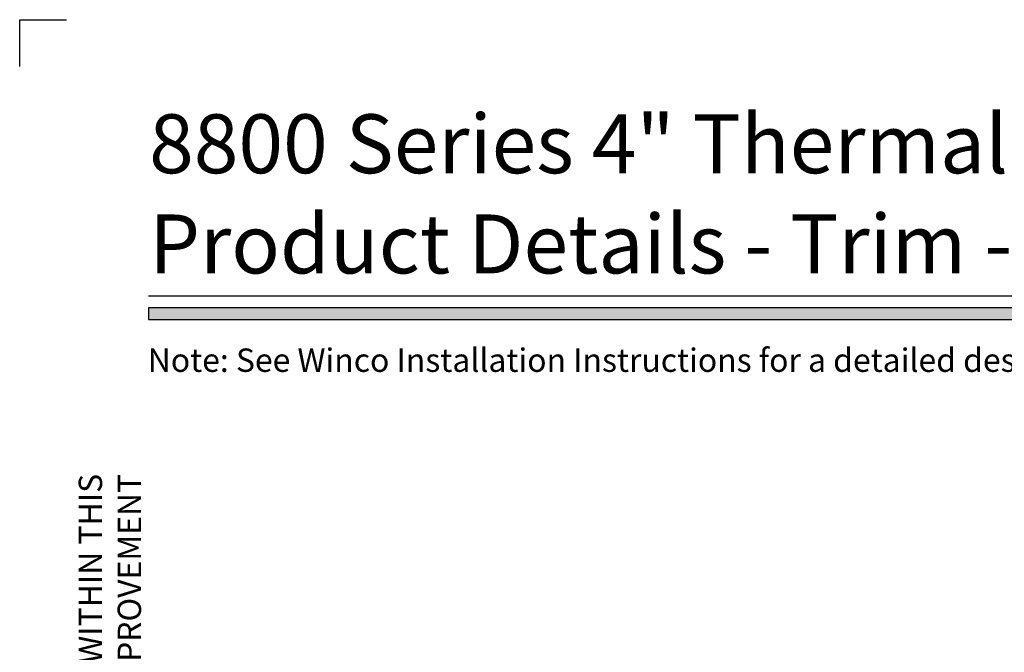
# Model space of a CAD drawing. Extents: x -0.7 to 15.7, y -0.7 to 20.7.
# Drawn here: x -0.7 to 4.6, y 17.3 to 20.7 of the extents above; entities that cross this region are included whole.
import ezdxf
from ezdxf.enums import TextEntityAlignment as Align

# ---------------------------------------------------------------- set-up
doc = ezdxf.new("R2010")
doc.units = 0
doc.header["$MEASUREMENT"] = 0
doc.layers.get('Defpoints').update_dxf_attribs({"color": 253})
doc.styles.add('Arial', font='arial.ttf')

# ---------------------------------------------------------------- blocks, each defined once
blk = doc.blocks.new('*U154')
blk.add_hatch(color=256).paths.add_polyline_path([(0, 19.0851), (14.2846, 19.0851), (14.2846, 19.1476), (0, 19.1476)])
blk.add_line((14.2846, 19.2091), (0, 19.2091))
blk.add_lwpolyline([(0, 19.0851), (14.2846, 19.0851), (14.2846, 19.1476), (0, 19.1476)], close=True)
at = {"layer": 'Defpoints'}
blk.add_lwpolyline([(-0.6875, 20.4375), (-0.6875, 20.6875), (-0.4375, 20.6875)], dxfattribs=at)
at = {"insert": (0, 18.2595), "char_height": 0.125, "width": 6.763829, "attachment_point": 9, "rotation": 90, "style": 'Arial'}
blk.add_mtext('WINCO RESERVES THE RIGHT TO MODIFY OR CHANGE INFORMATION WITHIN THIS BOOK WHEN DEEMED NECESSARY FOR PRODUCT IMPROVEMENT', dxfattribs=at)
at = {"style": 'Arial'}
for tag, height, p in [('SERIES_HEADER', 0.315, (0.0039, 20.1816)), ('PAGE_HEADER', 0.315, (0.0039, 19.646)), ('NOTE', 0.125, (0.0098, 18.9318))]:
    blk.add_attdef(tag, text='', height=height, dxfattribs=at).set_placement(p, align=Align.TOP_LEFT)
blk.add_attdef('LEFT_YEAR', text='', height=0.125, rotation=90, dxfattribs=at).set_placement((0.0096, 5.9843), align=Align.BOTTOM_LEFT)
blk.add_attdef('SERIES_ODD', text='', height=0.1875, dxfattribs=at).set_placement((13.4144, -0.0555), align=Align.BOTTOM_RIGHT)
blk.add_attdef('SECTION_ODD', text='', height=0.1875, dxfattribs=at).set_placement((13.6695, -0.0555), align=Align.BOTTOM_CENTER)
blk.add_attdef('SHEET_NUMBER_ODD', text='', height=0.1875, dxfattribs=at).set_placement((14.0086, -0.0555), align=Align.BOTTOM_LEFT)

msp = doc.modelspace()

# ---------------------------------------------------------------- block references
ref = msp.add_blockref('*U154', (0, 0))
ref.add_attrib('SERIES_HEADER', '8800 Series 4" Thermal Fixed Human Impact (Psychiatric)Windows', dxfattribs={"height": 0.315, "style": 'Arial'}).set_placement((0.00388, 20.18156), align=Align.TOP_LEFT)
ref.add_attrib('PAGE_HEADER', 'Product Details - Trim - F-Anchor (Fork Anchor) Installation', dxfattribs={"height": 0.315, "style": 'Arial'}).set_placement((0.00388, 19.64603), align=Align.TOP_LEFT)
ref.add_attrib('NOTE_001', 'Note: See Winco Installation Instructions for a detailed description of installation notes and procedures.', (-0.00355, 18.80465), dxfattribs={"height": 0.125, "style": 'Arial'})

doc.saveas('drawing.dxf')
